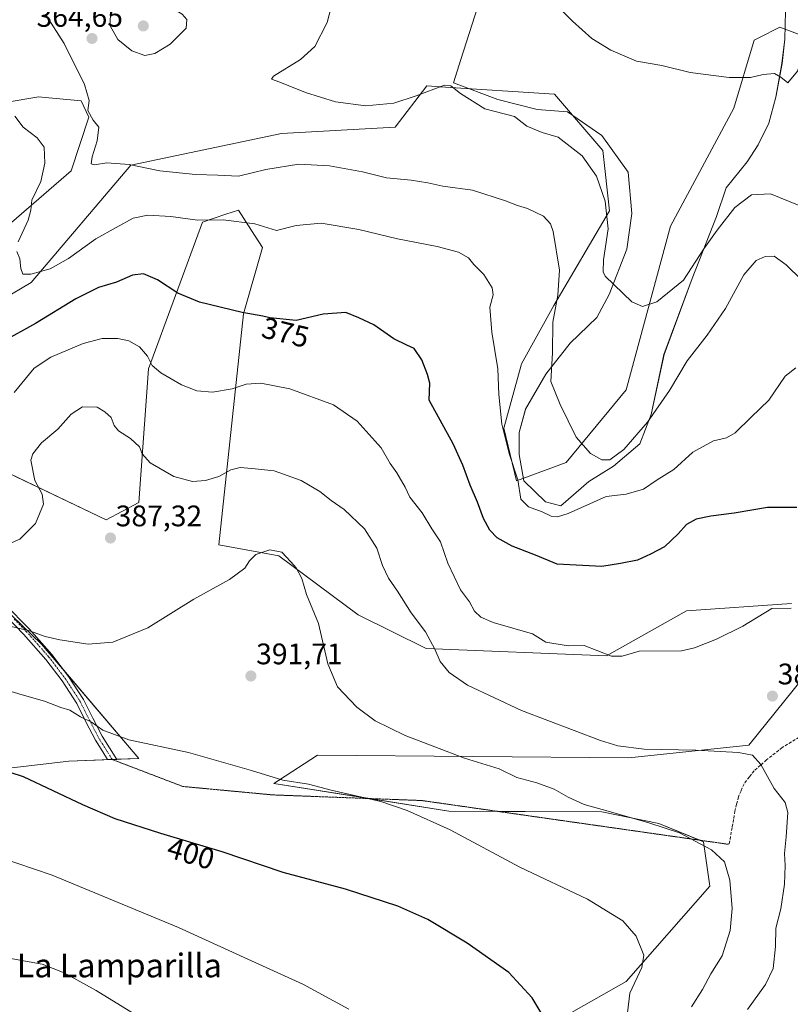
# Model space of a CAD drawing. Units: metres. Extents: x 577105 to 580560, y 4696472 to 4698824.
# Drawn here: x 580103 to 580363, y 4698155 to 4698487 of the extents above; entities that cross this region are included whole.
import ezdxf
from ezdxf.enums import TextEntityAlignment as Align

# ---------------------------------------------------------------- set-up
doc = ezdxf.new("R2010")
doc.units = ezdxf.units.M
doc.header["$MEASUREMENT"] = 0
for name, pattern in [('TRAZO_Y_PUNTO', [1, 0.5, -0.25, 0, -0.25]), ('TRAZOS2', [0.375, 0.25, -0.125]), ('TRAZOSX2', [1.5, 1, -0.5])]:
    doc.linetypes.add(name, pattern=pattern)
for name, color, linetype, lineweight in [('Camino', 19, 'Continuous', 0), ('Camino Cxs', 19, 'Continuous', 0), ('Camino eje', 39, 'TRAZO_Y_PUNTO', 13), ('Carátula', 7, 'Continuous', 5), ('Cultivos herbáceos CxS', 92, 'Continuous', 0), ('Curva de nivel maestra', 36, 'Continuous', 30), ('Curva de nivel normal', 36, 'Continuous', 0), ('Espacio natural protegido', 2, 'Continuous', 13), ('Espacio natural protegido CxS', 2, 'Continuous', 0), ('Punto de cota en terreno', 7, 'Continuous', 0), ('Rótulo de curva de nivel directora', 19, 'Continuous', 0), ('Rótulo de punto de cota en terreno', 19, 'Continuous', 0), ('Senda', 19, 'TRAZOSX2', 0), ('Senda virtual', 19, 'TRAZOS2', 0), ('Suelo desnudo', 252, 'Continuous', 0), ('Suelo desnudo CxS', 43, 'Continuous', 0), ('Texto cartográfico', 19, 'Continuous', 0)]:
    doc.layers.add(name, color=color, linetype=linetype, lineweight=lineweight)
doc.styles.add('Arial', font='txt', dxfattribs={"height": 0.2})

# ---------------------------------------------------------------- blocks, each defined once
blk = doc.blocks.new('*U150')
at = {"layer": 'Suelo desnudo CxS', "color": 43, "linetype": 'Continuous', "lineweight": 0}
for points in [[(580074.31, 4698455.18, 372.81), (580109.73, 4698461.06, 367.63), (580110.83, 4698460.96, 367.44), (580124.06, 4698459.78, 365.34), (580126.59, 4698454.31, 365.11), (580120.68, 4698436.16, 366.98), (580087.1, 4698407.16, 374.35)], [(580097.58, 4698392.84, 371.23), (580107.25, 4698398.57, 370.29), (580140.81, 4698438.05, 364.99), (580191.58, 4698448.77, 361.28), (580229.96, 4698450.91, 360.76), (580240.63, 4698464.78, 359.75), (580242.12, 4698464.68, 359.82), (580245.09, 4698464.49, 360), (580283.66, 4698462, 357.23), (580299.9, 4698443.02, 358.64), (580302.18, 4698422.69, 359.73), (580283.41, 4698390.77, 364.94), (580272.46, 4698371.16, 367.57), (580272.33, 4698370.68, 367.63), (580266.55, 4698349.43, 369.59), (580270.76, 4698331.72, 370.05), (580287.53, 4698337.81, 365.88), (580307.79, 4698362.35, 362.48), (580322.76, 4698417.54, 357.75), (580344.04, 4698457.31, 355.65), (580350.91, 4698480.22, 353.93), (580352.52, 4698481.03, 353.85), (580359.55, 4698484.55, 353.56), (580366.98, 4698481.77, 354.25)], [(580260.85, 4698136.26, 402.94), (580307.76, 4698162.94, 395.32), (580336.03, 4698195.1, 391.2), (580333.84, 4698210.06, 389.69), (580318.82, 4698216.15, 389.74), (580299.52, 4698220.11, 390.05), (580248, 4698220.37, 393.86), (580189.05, 4698229.71, 395.17), (580190.57, 4698230.7, 394.95), (580203.75, 4698239.23, 392.93), (580308.69, 4698238.37, 385.37), (580349.16, 4698242.58, 384.43), (580382.72, 4698284.22, 380.21)], [(580363.5, 4698290.38, 379.66), (580328.09, 4698287.85, 378.76), (580301.11, 4698272.67, 379.72), (580240.41, 4698275.2, 385.31), (580217.41, 4698286.53, 388.49), (580190.67, 4698306.41, 390.1), (580170.43, 4698310.07, 388.28), (580178.79, 4698387.96, 374.95), (580185.19, 4698410.36, 371.02), (580181.47, 4698416.1, 370.39), (580177.05, 4698422.92, 368.31), (580172.87, 4698421.53, 369.2), (580164.93, 4698418.9, 370.07), (580146.7, 4698369.49, 380.47), (580143.45, 4698324.41, 386.99), (580132.49, 4698318.5, 387.22), (580074.32, 4698346.34, 377.72)], [(580094.18, 4698292.48, 388.01), (580110.73, 4698276.66, 390.6), (580143.45, 4698238.09, 396.02), (580119.85, 4698237.24, 398.13), (580098.77, 4698234.71, 399.95)]]:
    blk.add_polyline3d(points, dxfattribs=at)
blk = doc.blocks.new('*U154')
at = {"layer": 'Cultivos herbáceos CxS', "color": 92, "linetype": 'Continuous', "lineweight": 0}
for points in [[(580366.98, 4698481.77, 354.25), (580359.55, 4698484.55, 353.56), (580352.52, 4698481.03, 353.85), (580350.91, 4698480.22, 353.93), (580344.04, 4698457.31, 355.65), (580322.76, 4698417.54, 357.75), (580307.79, 4698362.35, 362.48), (580287.53, 4698337.81, 365.88), (580270.76, 4698331.72, 370.05), (580266.55, 4698349.43, 369.59), (580272.33, 4698370.68, 367.63), (580272.46, 4698371.16, 367.57), (580283.41, 4698390.77, 364.94), (580302.18, 4698422.69, 359.73), (580299.9, 4698443.02, 358.64), (580283.66, 4698462, 357.23), (580245.09, 4698464.49, 360), (580242.12, 4698464.68, 359.82), (580240.63, 4698464.78, 359.75), (580229.96, 4698450.91, 360.76), (580191.58, 4698448.77, 361.28), (580140.81, 4698438.05, 364.99), (580107.25, 4698398.57, 370.29), (580097.58, 4698392.84, 371.23)], [(580087.1, 4698407.16, 374.35), (580120.68, 4698436.16, 366.98), (580126.59, 4698454.31, 365.11), (580124.06, 4698459.78, 365.34), (580110.83, 4698460.96, 367.44), (580109.73, 4698461.06, 367.63), (580074.31, 4698455.18, 372.81)], [(580098.77, 4698234.71, 399.95), (580119.85, 4698237.24, 398.13), (580143.45, 4698238.09, 396.02), (580110.73, 4698276.66, 390.6), (580094.18, 4698292.48, 388.01)], [(580074.32, 4698346.34, 377.72), (580132.49, 4698318.5, 387.22), (580143.45, 4698324.41, 386.99), (580146.7, 4698369.49, 380.47), (580164.93, 4698418.9, 370.07), (580172.87, 4698421.53, 369.2), (580177.05, 4698422.92, 368.31), (580181.47, 4698416.1, 370.39), (580185.19, 4698410.36, 371.02), (580178.79, 4698387.96, 374.95), (580170.43, 4698310.07, 388.28), (580190.67, 4698306.41, 390.1), (580217.41, 4698286.53, 388.49), (580240.41, 4698275.2, 385.31), (580301.11, 4698272.67, 379.72), (580328.09, 4698287.85, 378.76), (580363.5, 4698290.38, 379.66)], [(580382.72, 4698284.22, 380.21), (580349.16, 4698242.58, 384.43), (580308.69, 4698238.37, 385.37), (580203.75, 4698239.23, 392.93), (580190.57, 4698230.7, 394.95), (580189.05, 4698229.71, 395.17), (580248, 4698220.37, 393.86), (580299.52, 4698220.11, 390.05), (580318.82, 4698216.15, 389.74), (580333.84, 4698210.06, 389.69), (580336.03, 4698195.1, 391.2), (580307.76, 4698162.94, 395.32), (580260.85, 4698136.26, 402.94)]]:
    blk.add_polyline3d(points, dxfattribs=at)
blk = doc.blocks.new('*U157')
at = {"layer": 'Espacio natural protegido CxS', "color": 2, "linetype": 'Continuous', "lineweight": 0}
blk.add_polyline3d([(580276, 4698548.38, 351.37), (580252.07, 4698473.71, 358.8), (580249.56, 4698465.88, 359.67), (580264.49, 4698460.23, 358.88), (580277.73, 4698456.83, 358.4), (580288.02, 4698456.07, 357.74), (580299.54, 4698448.06, 357.57), (580308.45, 4698435.73, 357.31), (580309.65, 4698421.77, 358.01), (580308.02, 4698409.81, 358.52), (580301.99, 4698394.49, 360.35), (580297.9, 4698386.7, 361.46), (580288.87, 4698378.07, 363.32), (580280.75, 4698367.68, 365.25), (580273.79, 4698355.78, 367.21), (580271.73, 4698348.01, 367.56), (580271.7, 4698340.52, 368.27), (580273.33, 4698331.65, 368.97), (580280.53, 4698324.62, 368.22), (580285.75, 4698323.29, 368.63), (580295.17, 4698331.41, 366.69), (580303.48, 4698336.6, 365.95), (580312.4, 4698344.2, 365.65), (580316.21, 4698354.03, 364.42), (580320.53, 4698374.28, 361.89), (580329.98, 4698399.93, 360.46), (580338.22, 4698420.73, 358.85), (580341.54, 4698430.46, 357.92), (580348.54, 4698439.18, 357.52), (580352.27, 4698444.9, 357.13), (580355.82, 4698452.28, 356.51), (580358.18, 4698460.97, 355.47), (580360.31, 4698472.31, 354.59), (580361.25, 4698480.58, 353.92), (580361.55, 4698494.85, 352.95)], dxfattribs=at)
blk = doc.blocks.new('*U158')
at = {"layer": 'Espacio natural protegido CxS', "color": 2, "linetype": 'Continuous', "lineweight": 0}
blk.add_polyline3d([(580276.0031, 4698548.3771, 351.3692), (580252.0681, 4698473.7082, 358.8029), (580249.5591, 4698465.8802, 359.6652), (580264.4851, 4698460.2251, 358.8803), (580277.7311, 4698456.8341, 358.4002), (580288.0241, 4698456.0741, 357.7415), (580299.5371, 4698448.0601, 357.5674), (580308.4531, 4698435.7251, 357.3137), (580309.6451, 4698421.7701, 358.0123), (580308.0181, 4698409.8101, 358.5151), (580301.9911, 4698394.4941, 360.3467), (580297.9001, 4698386.6961, 361.4583), (580288.8671, 4698378.0731, 363.3166), (580280.7461, 4698367.6831, 365.2488), (580273.7871, 4698355.7841, 367.2069), (580271.7271, 4698348.0101, 367.5611), (580271.6951, 4698340.5171, 368.2676), (580273.3301, 4698331.6471, 368.9722), (580280.5291, 4698324.6241, 368.2201), (580285.7511, 4698323.2931, 368.6283), (580295.1701, 4698331.4131, 366.6899), (580303.4831, 4698336.5981, 365.952), (580312.4011, 4698344.2032, 365.6538), (580316.213, 4698354.0301, 364.4167), (580320.5281, 4698374.2781, 361.8939), (580329.9801, 4698399.9261, 360.4628), (580338.2231, 4698420.7311, 358.8518), (580341.5411, 4698430.4561, 357.9197), (580348.5411, 4698439.1801, 357.5196), (580352.273, 4698444.9011, 357.1256), (580355.8181, 4698452.2841, 356.514), (580358.1811, 4698460.9691, 355.4682), (580360.3071, 4698472.3121, 354.5935), (580361.2531, 4698480.5841, 353.9172), (580361.5501, 4698494.8462, 352.9522)], dxfattribs=at)
blk = doc.blocks.new('*U160')
at = {"layer": 'Curva de nivel normal', "color": 36, "linetype": 'Continuous', "lineweight": 0}
blk.add_polyline3d([(580372.1, 4698394.37, 365), (580361.75, 4698404.47, 365), (580357.64, 4698407.39, 365), (580354.64, 4698407.29, 365), (580351.65, 4698405.99, 365), (580347.4, 4698401.09, 365), (580341.3, 4698389.82, 365), (580335.05, 4698380.82, 365), (580328.32, 4698372.15, 365), (580322.37, 4698362.15, 365), (580314.92, 4698351.45, 365), (580306.96, 4698342.26, 365), (580302.22, 4698338.75, 365), (580299.56, 4698338.78, 365), (580295.76, 4698340.88, 365), (580290.9, 4698346.44, 365), (580285.56, 4698357.41, 365), (580282.39, 4698365.17, 365), (580282.95, 4698374.82, 365), (580283, 4698385.13, 365), (580284.77, 4698394.23, 365), (580285.29, 4698402.71, 365), (580283.22, 4698415.72, 365), (580282.31, 4698418.33, 365), (580279.88, 4698420.92, 365), (580274.56, 4698423.52, 365), (580271.12, 4698424.46, 365), (580267.12, 4698426.09, 365), (580255.94, 4698429.67, 365), (580245.95, 4698431.01, 365), (580240.88, 4698432.17, 365), (580235.25, 4698433.02, 365), (580227.01, 4698433.8, 365), (580218.9, 4698435.8, 365), (580207.78, 4698437.86, 365), (580197.45, 4698438.38, 365), (580186.36, 4698436.58, 365), (580177.09, 4698434.33, 365), (580170.18, 4698434.74, 365), (580162.62, 4698434.93, 365), (580150.57, 4698436.12, 365), (580140.25, 4698438.32, 365), (580132.75, 4698438.84, 365), (580128.52, 4698438.17, 365), (580127.41, 4698438.49, 365), (580127.71, 4698440.94, 365), (580129.4, 4698446.3, 365), (580130, 4698450.9, 365), (580128.06, 4698453.3, 365), (580126.3, 4698456.54, 365), (580126.75, 4698459.88, 365), (580125.16, 4698465.31, 365), (580118.3, 4698479.09, 365), (580112.13, 4698488.7, 365)], dxfattribs=at)
blk = doc.blocks.new('5PATER')
at = {"layer": 'Carátula', "linetype": 'Continuous', "lineweight": 5}
h = blk.add_hatch(color=250, dxfattribs=at)
edge = h.paths.add_edge_path()
edge.add_ellipse((0, 0.01), major_axis=(-1.33, -1.34), ratio=0.999422, start_angle=0, end_angle=360)

msp = doc.modelspace()

# ---------------------------------------------------------------- linework, layer by layer
at = {"layer": 'Camino', "color": 19, "linetype": 'Continuous', "lineweight": 0}
msp.add_polyline3d([(580098.36, 4698290.17, 388.28), (580106.52, 4698281.84, 389.61), (580114.18, 4698273.12, 391.19), (580119.79, 4698265.77, 392.35), (580124.86, 4698257.98, 393.68), (580128, 4698251.66, 394.51), (580131.13, 4698245.62, 395.24), (580133.57, 4698241.75, 395.87), (580136.07, 4698237.78, 396.72), (580132.98, 4698237.73, 396.9), (580131.34, 4698240.34, 396.44), (580128.84, 4698244.31, 395.83), (580125.65, 4698250.47, 394.98), (580122.57, 4698256.66, 394.2), (580117.63, 4698264.25, 392.98), (580112.14, 4698271.45, 391.74), (580104.59, 4698280.05, 390.26), (580096.52, 4698288.28, 388.91)], dxfattribs=at)
at = {"layer": 'Camino Cxs', "color": 19, "linetype": 'Continuous', "lineweight": 0}
msp.add_polyline3d([(580098.36, 4698290.17, 388.28), (580106.52, 4698281.84, 389.61), (580114.18, 4698273.12, 391.19), (580119.79, 4698265.77, 392.35), (580124.86, 4698257.98, 393.68), (580128, 4698251.66, 394.51), (580131.13, 4698245.62, 395.24), (580133.57, 4698241.75, 395.87), (580136.07, 4698237.78, 396.72), (580132.98, 4698237.73, 396.9), (580131.34, 4698240.34, 396.44), (580128.84, 4698244.31, 395.83), (580125.65, 4698250.47, 394.98), (580122.57, 4698256.66, 394.2), (580117.63, 4698264.25, 392.98), (580112.14, 4698271.45, 391.74), (580104.59, 4698280.05, 390.26), (580096.52, 4698288.28, 388.91)], dxfattribs=at)
at = {"layer": 'Camino eje', "color": 39, "linetype": 'TRAZO_Y_PUNTO', "lineweight": 13}
msp.add_polyline3d([(580101.48, 4698285.11, 389.18), (580105.56, 4698280.95, 389.94), (580113.16, 4698272.29, 391.48), (580115.91, 4698268.69, 392.09), (580118.71, 4698265.01, 392.66), (580123.72, 4698257.32, 393.95), (580125.29, 4698254.16, 394.43), (580126.83, 4698251.07, 394.76), (580129.99, 4698244.97, 395.53), (580132.46, 4698241.05, 396.16), (580134.52, 4698237.76, 396.81)], dxfattribs=at)
at = {"layer": 'Cultivos herbáceos CxS', "color": 92, "linetype": 'Continuous', "lineweight": 0}
for points in [[(580097.58, 4698392.84, 371.23), (580107.25, 4698398.57, 370.29), (580140.81, 4698438.05, 364.99), (580191.58, 4698448.77, 361.28), (580229.96, 4698450.91, 360.76), (580240.63, 4698464.78, 359.75), (580242.12, 4698464.68, 359.82), (580245.09, 4698464.49, 360), (580283.66, 4698462, 357.23), (580299.9, 4698443.02, 358.64), (580302.18, 4698422.69, 359.73), (580283.41, 4698390.77, 364.94), (580272.46, 4698371.16, 367.57), (580272.33, 4698370.68, 367.63), (580266.55, 4698349.43, 369.59), (580270.76, 4698331.72, 370.05), (580287.53, 4698337.81, 365.88), (580307.79, 4698362.35, 362.48), (580322.76, 4698417.54, 357.75), (580344.04, 4698457.31, 355.65), (580350.91, 4698480.22, 353.93), (580352.52, 4698481.03, 353.85), (580359.55, 4698484.55, 353.56), (580366.98, 4698481.77, 354.25)], [(580074.31, 4698455.18, 372.81), (580109.73, 4698461.06, 367.63), (580110.83, 4698460.96, 367.44), (580124.06, 4698459.78, 365.34), (580126.59, 4698454.31, 365.11), (580120.68, 4698436.16, 366.98), (580087.1, 4698407.16, 374.35)], [(580363.5, 4698290.38, 379.66), (580328.09, 4698287.85, 378.76), (580301.11, 4698272.67, 379.72), (580240.41, 4698275.2, 385.31), (580217.41, 4698286.53, 388.49), (580190.67, 4698306.41, 390.1), (580170.43, 4698310.07, 388.28), (580178.79, 4698387.96, 374.95), (580185.19, 4698410.36, 371.02), (580181.47, 4698416.1, 370.39), (580177.05, 4698422.92, 368.31), (580172.87, 4698421.53, 369.21), (580164.93, 4698418.9, 370.07), (580146.7, 4698369.49, 380.47), (580143.45, 4698324.41, 386.99), (580132.49, 4698318.5, 387.22), (580075.64, 4698345.71, 377.81)], [(580094.18, 4698292.48, 388.01), (580110.73, 4698276.66, 390.6), (580118.18, 4698267.89, 392.04), (580143.45, 4698238.09, 396.02), (580136.04, 4698237.82, 396.72), (580134.52, 4698237.77, 396.81), (580133.96, 4698237.75, 396.84), (580119.85, 4698237.24, 398.13), (580098.77, 4698234.71, 399.95)], [(580260.85, 4698136.26, 402.94), (580307.76, 4698162.94, 395.32), (580336.03, 4698195.1, 391.2), (580333.84, 4698210.06, 389.69), (580332.63, 4698210.56, 389.71), (580318.82, 4698216.15, 389.74), (580299.52, 4698220.12, 390.05), (580264.38, 4698220.29, 392.59), (580248, 4698220.37, 393.86), (580221.39, 4698224.59, 394.75), (580189.05, 4698229.72, 395.17), (580190.57, 4698230.7, 394.95), (580203.75, 4698239.23, 392.93), (580308.69, 4698238.37, 385.37), (580349.16, 4698242.58, 384.43), (580382.72, 4698284.22, 380.21)]]:
    msp.add_polyline3d(points, dxfattribs=at)
at = {"layer": 'Curva de nivel maestra', "color": 36, "linetype": 'Continuous', "lineweight": 30}
for points in [[(580365.36, 4698322.75, 375), (580355.46, 4698322.68, 375), (580344.19, 4698320.74, 375), (580336.35, 4698319.82, 375), (580331.42, 4698318.75, 375), (580328.1, 4698316.98, 375), (580325.33, 4698313.83, 375), (580320.65, 4698309.45, 375), (580316, 4698306.99, 375), (580311.56, 4698304.89, 375), (580305.82, 4698303.79, 375), (580299.62, 4698302.84, 375), (580284.55, 4698303.63, 375), (580277.16, 4698306.64, 375), (580269.34, 4698309.66, 375), (580264.26, 4698312.5, 375), (580261.83, 4698315.02, 375), (580259.69, 4698318.94, 375), (580257.62, 4698324.55, 375), (580255.16, 4698330.24, 375), (580252.74, 4698336.91, 375), (580249.5, 4698344.12, 375), (580241.32, 4698358.82, 375), (580241.63, 4698364.55, 375), (580240.77, 4698367.51, 375), (580238.9, 4698372.52, 375), (580236.28, 4698376.33, 375), (580233.84, 4698377.38, 375), (580229.49, 4698379.58, 375), (580222.73, 4698384.28, 375), (580217.7, 4698386.62, 375), (580213.23, 4698388.41, 375), (580205.58, 4698387.87, 375), (580196.57, 4698385.77, 375), (580187.65, 4698386.61, 375), (580185.31, 4698387.18, 375), (580178.38, 4698388.37, 375), (580163.97, 4698391.88, 375), (580156.69, 4698394.94, 375), (580149.84, 4698399.41, 375), (580145.07, 4698401.42, 375), (580141.4, 4698401, 375), (580135.91, 4698398.7, 375), (580129.91, 4698396.82, 375), (580122.24, 4698393.07, 375), (580108.68, 4698384.76, 375), (580097.3, 4698378.45, 375)], [(580282.46, 4698146.81, 400), (580276.1, 4698157.46, 400), (580268.2, 4698165.99, 400), (580254.21, 4698175.9, 400), (580240.96, 4698183.82, 400), (580230.76, 4698188.36, 400), (580213.12, 4698194.11, 400), (580192.17, 4698199.67, 400), (580171.58, 4698206.64, 400), (580150.94, 4698212.79, 400), (580135.56, 4698217.8, 400), (580124.6, 4698222.44, 400), (580104.61, 4698231.9, 400), (580091.34, 4698236.18, 400)]]:
    msp.add_polyline3d(points, dxfattribs=at)
at = {"layer": 'Curva de nivel normal', "color": 36, "linetype": 'Continuous', "lineweight": 0}
for points in [[(580278.11, 4698498.36, 355), (580289.68, 4698486.6, 355), (580296.19, 4698480.78, 355), (580302.57, 4698476.82, 355), (580311.31, 4698473.1, 355), (580319.82, 4698471.62, 355), (580329.3, 4698469.34, 355), (580342.54, 4698467.62, 355), (580349.64, 4698467.65, 355), (580353.94, 4698468.64, 355), (580357.76, 4698468.94, 355), (580359.94, 4698467.78, 355), (580362.22, 4698465.8, 355), (580365.56, 4698469.76, 355), (580367.88, 4698476.36, 355), (580369.78, 4698480.79, 355), (580372.81, 4698483.93, 355), (580381.86, 4698490.65, 355)], [(580145.48, 4698475.05, 365), (580148.93, 4698475.74, 365), (580154.11, 4698478.87, 365), (580159.4, 4698484.22, 365), (580159.68, 4698487.14, 365), (580158.09, 4698488.99, 365), (580151.2, 4698493.16, 365), (580143.24, 4698495.87, 365), (580138.24, 4698495.84, 365), (580135.87, 4698494.29, 365), (580133.98, 4698490.3, 365), (580133.86, 4698485.03, 365), (580136.39, 4698480.42, 365), (580141.16, 4698476.66, 365), (580145.48, 4698475.05, 365)], [(580366.14, 4698424.47, 360), (580356.48, 4698428.43, 360), (580350.07, 4698428.04, 360), (580344.36, 4698423.84, 360), (580338.44, 4698416.17, 360), (580333.94, 4698409.88, 360), (580327.15, 4698399.36, 360), (580318.1, 4698391.98, 360), (580313.24, 4698390.44, 360), (580309.7, 4698392.04, 360), (580300.7, 4698400.68, 360), (580300.01, 4698402.12, 360), (580300.09, 4698406.22, 360), (580301.69, 4698416.66, 360), (580300.7, 4698425.97, 360), (580297.72, 4698434.35, 360), (580292.95, 4698441.22, 360), (580284.89, 4698447.48, 360), (580279.51, 4698449.1, 360), (580274.28, 4698451.2, 360), (580270.13, 4698454.47, 360), (580260.12, 4698457.03, 360), (580251.94, 4698462.18, 360), (580248.66, 4698464.78, 360), (580246.48, 4698465.06, 360), (580236.96, 4698461.48, 360), (580229.45, 4698458.94, 360), (580219.96, 4698458.04, 360), (580209.83, 4698459.4, 360), (580199.68, 4698462.57, 360), (580191.07, 4698466.06, 360), (580188.24, 4698467.12, 360), (580188.9, 4698468.06, 360), (580197.95, 4698473.74, 360), (580202.8, 4698478.13, 360), (580207.03, 4698486.14, 360), (580208.89, 4698493.48, 360)], [(580102.78, 4698412.19, 370), (580106.16, 4698419.49, 370), (580107.12, 4698422.94, 370), (580107.45, 4698426.29, 370), (580110.41, 4698432.6, 370), (580111.82, 4698438.8, 370), (580111.58, 4698444.17, 370), (580109.21, 4698447.34, 370), (580104.49, 4698450.87, 370), (580101.71, 4698454.64, 370)], [(580365, 4698369.78, 370), (580361.42, 4698366.91, 370), (580355.89, 4698358.85, 370), (580349.89, 4698353.18, 370), (580344.56, 4698347.9, 370), (580341.56, 4698346.18, 370), (580337.22, 4698345.22, 370), (580330.22, 4698341.31, 370), (580323.89, 4698335.56, 370), (580318.22, 4698332.07, 370), (580313.58, 4698328.91, 370), (580307.74, 4698327.19, 370), (580301.02, 4698326.36, 370), (580288.27, 4698320.72, 370), (580284.61, 4698319.55, 370), (580282.47, 4698319.81, 370), (580279.44, 4698321.22, 370), (580274.9, 4698322.88, 370), (580272.23, 4698325.55, 370), (580271.23, 4698332.05, 370), (580268.31, 4698340.93, 370), (580265.91, 4698350.8, 370), (580264.87, 4698360.79, 370), (580264.5, 4698369.42, 370), (580262.44, 4698381.78, 370), (580261.79, 4698390.18, 370), (580262.89, 4698394.36, 370), (580262.59, 4698396.76, 370), (580259.77, 4698401.22, 370), (580256.41, 4698404.62, 370), (580254.57, 4698406.8, 370), (580251.28, 4698408.7, 370), (580244.1, 4698410.68, 370), (580230.68, 4698413.22, 370), (580217.66, 4698416.42, 370), (580204.91, 4698418.5, 370), (580196.49, 4698417.74, 370), (580189.9, 4698416.08, 370), (580182.57, 4698418.34, 370), (580171.9, 4698419.7, 370), (580163.24, 4698419.58, 370), (580154.24, 4698420.77, 370), (580146.58, 4698421.28, 370), (580141.55, 4698420.17, 370), (580135.82, 4698417.04, 370), (580129, 4698413.25, 370), (580119.75, 4698406.57, 370), (580113.56, 4698403.14, 370), (580107.09, 4698401.33, 370), (580104.42, 4698401.38, 370), (580103.72, 4698403.2, 370), (580103.4, 4698406.52, 370), (580102.34, 4698408.95, 370)], [(580363.44, 4698288.76, 380), (580356.91, 4698288.61, 380), (580347.13, 4698282.7, 380), (580338.18, 4698278.33, 380), (580330.81, 4698275.36, 380), (580326.47, 4698274.43, 380), (580312.15, 4698274.3, 380), (580306.47, 4698272.57, 380), (580302.8, 4698272.62, 380), (580293.58, 4698276.19, 380), (580288.17, 4698276.11, 380), (580280.66, 4698277.26, 380), (580276.17, 4698280.07, 380), (580262.99, 4698283.92, 380), (580258.74, 4698285.68, 380), (580256.7, 4698287.73, 380), (580254.93, 4698290.9, 380), (580251.92, 4698294.95, 380), (580247.68, 4698303.94, 380), (580245.23, 4698311.16, 380), (580242.22, 4698315.56, 380), (580238.98, 4698320.86, 380), (580234.8, 4698326.13, 380), (580233.28, 4698329.54, 380), (580230.45, 4698334.37, 380), (580228.25, 4698337.51, 380), (580225.2, 4698342.78, 380), (580217.11, 4698351.76, 380), (580209.16, 4698357.32, 380), (580194.38, 4698362.7, 380), (580184.67, 4698364.59, 380), (580179.65, 4698364.24, 380), (580174.98, 4698362.65, 380), (580168.34, 4698361.61, 380), (580162.99, 4698361.99, 380), (580157.83, 4698364.07, 380), (580150.91, 4698368.08, 380), (580148.01, 4698370.61, 380), (580146.43, 4698373.65, 380), (580143.71, 4698376.86, 380), (580140.07, 4698378.86, 380), (580136.38, 4698379.66, 380), (580131.16, 4698379.66, 380), (580124.73, 4698377.97, 380), (580113.83, 4698373.39, 380), (580108.19, 4698369.71, 380), (580101.42, 4698361.46, 380)], [(580348.67, 4698153.48, 385), (580354.78, 4698161.96, 385), (580357.33, 4698167.33, 385), (580358.08, 4698174.69, 385), (580358.26, 4698180.86, 385), (580359.88, 4698187.4, 385), (580361.17, 4698195.76, 385), (580361.4, 4698202.01, 385), (580361.1, 4698206.05, 385), (580361.72, 4698211.68, 385), (580362.24, 4698219.86, 385), (580361.33, 4698223.27, 385), (580357.72, 4698227.96, 385), (580353.13, 4698236.06, 385), (580350.4, 4698239.21, 385), (580345.66, 4698240.12, 385), (580331.22, 4698240.94, 385), (580313.79, 4698241.26, 385), (580304.99, 4698242.4, 385), (580299.15, 4698244.13, 385), (580272.48, 4698254.26, 385), (580254.24, 4698262.86, 385), (580248.07, 4698267.03, 385), (580245.1, 4698270.79, 385), (580243.29, 4698274.99, 385), (580240.1, 4698280.79, 385), (580235.32, 4698287.24, 385), (580230.68, 4698294.45, 385), (580227.62, 4698298.9, 385), (580225.6, 4698303.19, 385), (580223.7, 4698309.03, 385), (580219.62, 4698315.56, 385), (580212.71, 4698321.98, 385), (580208.29, 4698325.03, 385), (580204.52, 4698328.07, 385), (580198.26, 4698331.85, 385), (580189.17, 4698335.09, 385), (580181.6, 4698335.86, 385), (580177.6, 4698336.19, 385), (580174.54, 4698335.35, 385), (580170.49, 4698333.11, 385), (580166.02, 4698331.78, 385), (580161.58, 4698331.46, 385), (580155.24, 4698333.14, 385), (580147.33, 4698337.74, 385), (580144.62, 4698340.78, 385), (580143.7, 4698343.19, 385), (580140.66, 4698345.91, 385), (580136.62, 4698348.53, 385), (580135.13, 4698350.37, 385), (580134.14, 4698353.05, 385), (580132.06, 4698354.91, 385), (580129.46, 4698356.54, 385), (580124.48, 4698356.68, 385), (580120.73, 4698354.2, 385), (580116.16, 4698349.15, 385), (580110.67, 4698344.51, 385), (580107.78, 4698340.81, 385), (580107.08, 4698338.66, 385), (580108.48, 4698331.84, 385), (580110.96, 4698327.24, 385), (580111.36, 4698323.83, 385), (580108.64, 4698317.3, 385), (580103.42, 4698311.98, 385), (580097.47, 4698309.42, 385)], [(580329.82, 4698154.42, 390), (580333.48, 4698160.26, 390), (580336.32, 4698165.52, 390), (580340.16, 4698171.62, 390), (580342.78, 4698180.14, 390), (580343.48, 4698187.56, 390), (580342.76, 4698197.04, 390), (580340.98, 4698203.26, 390), (580336.51, 4698207.34, 390), (580325.76, 4698213.02, 390), (580315.47, 4698216.42, 390), (580301.71, 4698220.37, 390), (580293.63, 4698222.62, 390), (580288.17, 4698225.12, 390), (580283.56, 4698227.8, 390), (580277.65, 4698229.92, 390), (580270.94, 4698231.75, 390), (580264.99, 4698234.6, 390), (580253.28, 4698238.2, 390), (580233.23, 4698245.84, 390), (580223.14, 4698250.83, 390), (580216.93, 4698255.45, 390), (580210.51, 4698262.21, 390), (580207.19, 4698270.03, 390), (580204.03, 4698283.61, 390), (580200.02, 4698293.38, 390), (580198.44, 4698298.72, 390), (580196.54, 4698302.34, 390), (580194.68, 4698304.42, 390), (580191.74, 4698307.6, 390), (580187.63, 4698308.46, 390), (580182.93, 4698306.85, 390), (580180.76, 4698304.76, 390), (580179.28, 4698302.21, 390), (580174.08, 4698298.42, 390), (580162.02, 4698291.83, 390), (580146.48, 4698282.15, 390), (580134.7, 4698277.34, 390), (580126.41, 4698276.66, 390), (580116.81, 4698278.06, 390), (580111.94, 4698279.24, 390), (580106.61, 4698281.12, 390), (580097.62, 4698283.25, 390)], [(580307.71, 4698147.66, 395), (580309.03, 4698158.98, 395), (580313.08, 4698167.62, 395), (580313.72, 4698171.86, 395), (580311.16, 4698178.17, 395), (580306.66, 4698183.39, 395), (580294.76, 4698190.71, 395), (580271.9, 4698201.52, 395), (580248.46, 4698214.07, 395), (580233.96, 4698220.56, 395), (580225.03, 4698223.64, 395), (580208.33, 4698227.38, 395), (580200.67, 4698229.4, 395), (580192.05, 4698230.76, 395), (580181.51, 4698234.11, 395), (580160.25, 4698240.17, 395), (580140.08, 4698244.34, 395), (580131.39, 4698247.64, 395), (580127.58, 4698250.34, 395), (580123.87, 4698252.15, 395), (580120.24, 4698254.35, 395), (580117.24, 4698255.33, 395), (580111.64, 4698257.38, 395), (580104.18, 4698259.51, 395), (580095.18, 4698262.26, 395)], [(580214.29, 4698153.57, 405), (580198.79, 4698162.06, 405), (580180.28, 4698170.48, 405), (580156.86, 4698181.1, 405), (580114.26, 4698198.83, 405), (580096.35, 4698204.87, 405)], [(580147.53, 4698148.54, 410), (580129.06, 4698159.9, 410), (580118.35, 4698165.91, 410), (580110.91, 4698168.8, 410), (580099.72, 4698170.76, 410)]]:
    msp.add_polyline3d(points, dxfattribs=at)
at = {"layer": 'Espacio natural protegido', "color": 2, "linetype": 'Continuous', "lineweight": 13}
msp.add_polyline3d([(580276, 4698548.38, 351.37), (580252.07, 4698473.71, 358.8), (580249.56, 4698465.88, 359.67), (580264.49, 4698460.23, 358.88), (580277.73, 4698456.83, 358.4), (580288.02, 4698456.07, 357.74), (580299.54, 4698448.06, 357.57), (580308.45, 4698435.73, 357.31), (580309.65, 4698421.77, 358.01), (580308.02, 4698409.81, 358.52), (580301.99, 4698394.49, 360.35), (580297.9, 4698386.7, 361.46), (580288.87, 4698378.07, 363.32), (580280.75, 4698367.68, 365.25), (580273.79, 4698355.78, 367.21), (580271.73, 4698348.01, 367.56), (580271.7, 4698340.52, 368.27), (580273.33, 4698331.65, 368.97), (580280.53, 4698324.62, 368.22), (580285.75, 4698323.29, 368.63), (580295.17, 4698331.41, 366.69), (580303.48, 4698336.6, 365.95), (580312.4, 4698344.2, 365.65), (580316.21, 4698354.03, 364.42), (580320.53, 4698374.28, 361.89), (580329.98, 4698399.93, 360.46), (580338.22, 4698420.73, 358.85), (580341.54, 4698430.46, 357.92), (580348.54, 4698439.18, 357.52), (580352.27, 4698444.9, 357.13), (580355.82, 4698452.28, 356.51), (580358.18, 4698460.97, 355.47), (580360.31, 4698472.31, 354.59), (580361.25, 4698480.58, 353.92), (580361.55, 4698494.85, 352.95)], dxfattribs=at)
at = {"layer": 'Senda', "color": 19, "linetype": 'TRAZOSX2', "lineweight": 0}
msp.add_polyline3d([(580366.04, 4698245.26, 382.35), (580360.38, 4698241.78, 383.4), (580355.11, 4698237.66, 384.46), (580353.06, 4698235.85, 384.9), (580350.9, 4698233.95, 385.35), (580349.3, 4698231.88, 385.7), (580347.52, 4698229.59, 386.07), (580346.51, 4698227.24, 386.42), (580345.6, 4698225.14, 386.75), (580345.02, 4698222.69, 387.09), (580344.46, 4698220.38, 387.42), (580343.97, 4698217.56, 387.81), (580343.48, 4698214.79, 388.17), (580342.49, 4698209.15, 389.14)], dxfattribs=at)
at = {"layer": 'Senda virtual', "color": 19, "linetype": 'TRAZOS2', "lineweight": 0}
msp.add_polyline3d([(580134.52, 4698237.76, 396.81), (580158.31, 4698228.67, 396.85), (580188.64, 4698225.83, 395.97), (580238.87, 4698223.93, 393.6), (580342.49, 4698209.15, 389.14)], dxfattribs=at)
at = {"layer": 'Suelo desnudo', "color": 252, "linetype": 'Continuous', "lineweight": 0}
for points in [[(580097.58, 4698392.84, 371.23), (580107.25, 4698398.57, 370.29), (580140.81, 4698438.05, 364.99), (580191.58, 4698448.77, 361.28), (580229.96, 4698450.91, 360.76), (580240.63, 4698464.78, 359.75), (580242.12, 4698464.68, 359.82), (580245.09, 4698464.49, 360), (580283.66, 4698462, 357.23), (580299.9, 4698443.02, 358.64), (580302.18, 4698422.69, 359.73), (580283.41, 4698390.77, 364.94), (580272.46, 4698371.16, 367.57), (580272.33, 4698370.68, 367.63), (580266.55, 4698349.43, 369.59), (580270.76, 4698331.72, 370.05), (580287.53, 4698337.81, 365.88), (580307.79, 4698362.35, 362.48), (580322.76, 4698417.54, 357.75), (580344.04, 4698457.31, 355.65), (580350.91, 4698480.22, 353.93), (580352.52, 4698481.03, 353.85), (580359.55, 4698484.55, 353.56), (580366.98, 4698481.77, 354.25)], [(580074.31, 4698455.18, 372.81), (580109.73, 4698461.06, 367.63), (580110.83, 4698460.96, 367.44), (580124.06, 4698459.78, 365.34), (580126.59, 4698454.31, 365.11), (580120.68, 4698436.16, 366.98), (580087.1, 4698407.16, 374.35)], [(580363.5, 4698290.38, 379.66), (580328.09, 4698287.85, 378.76), (580301.11, 4698272.67, 379.72), (580240.41, 4698275.2, 385.31), (580217.41, 4698286.53, 388.49), (580190.67, 4698306.41, 390.1), (580170.43, 4698310.07, 388.28), (580178.79, 4698387.96, 374.95), (580185.19, 4698410.36, 371.02), (580181.47, 4698416.1, 370.39), (580177.05, 4698422.92, 368.31), (580172.87, 4698421.53, 369.21), (580164.93, 4698418.9, 370.07), (580146.7, 4698369.49, 380.47), (580143.45, 4698324.41, 386.99), (580132.49, 4698318.5, 387.22), (580075.64, 4698345.71, 377.81)], [(580094.18, 4698292.48, 388.01), (580110.73, 4698276.66, 390.6), (580118.18, 4698267.89, 392.04), (580143.45, 4698238.09, 396.02), (580136.04, 4698237.82, 396.72), (580134.52, 4698237.77, 396.81), (580133.96, 4698237.75, 396.84), (580119.85, 4698237.24, 398.13), (580098.77, 4698234.71, 399.95)], [(580260.85, 4698136.26, 402.94), (580307.76, 4698162.94, 395.32), (580336.03, 4698195.1, 391.2), (580333.84, 4698210.06, 389.69), (580332.63, 4698210.56, 389.71), (580318.82, 4698216.15, 389.74), (580299.52, 4698220.12, 390.05), (580264.38, 4698220.29, 392.59), (580248, 4698220.37, 393.86), (580221.39, 4698224.59, 394.75), (580189.05, 4698229.72, 395.17), (580190.57, 4698230.7, 394.95), (580203.75, 4698239.23, 392.93), (580308.69, 4698238.37, 385.37), (580349.16, 4698242.58, 384.43), (580382.72, 4698284.22, 380.21)]]:
    msp.add_polyline3d(points, dxfattribs=at)

# ---------------------------------------------------------------- block references
at = {"layer": 'Cultivos herbáceos CxS', "color": 92, "linetype": 'Continuous', "lineweight": 0}
msp.add_blockref('*U154', (0, 0), dxfattribs=at)
at = {"layer": 'Curva de nivel normal', "color": 36, "linetype": 'Continuous', "lineweight": 0}
msp.add_blockref('*U160', (0, 0), dxfattribs=at)
at = {"layer": 'Espacio natural protegido CxS', "color": 2, "linetype": 'Continuous', "lineweight": 0}
for name in ['*U157', '*U158']:
    msp.add_blockref(name, (0, 0), dxfattribs=at)
at = {"layer": 'Punto de cota en terreno', "linetype": 'Continuous', "lineweight": 0}
for p in [(580145, 4698485, 365.7), (580127.71, 4698480.77, 364.65), (580133.93, 4698312.41, 387.32), (580181.27, 4698265.9, 391.71), (580357.09, 4698259.13, 382.27)]:
    msp.add_blockref('5PATER', p, dxfattribs=at)
at = {"layer": 'Suelo desnudo CxS', "color": 43, "linetype": 'Continuous', "lineweight": 0}
msp.add_blockref('*U150', (0, 0), dxfattribs=at)

# ---------------------------------------------------------------- texts
at = {"layer": 'Rótulo de curva de nivel directora', "color": 19, "linetype": 'Continuous', "lineweight": 0, "style": 'Arial'}
for s, rotation, p in [('375', -13.6902, (580192.94, 4698381.69)), ('400', -16.5922, (580161.06, 4698206.1))]:
    msp.add_text(s, height=7, rotation=rotation, dxfattribs=at).set_placement(p, align=Align.MIDDLE_CENTER)
at = {"layer": 'Rótulo de punto de cota en terreno', "color": 19, "linetype": 'Continuous', "lineweight": 0, "style": 'Arial'}
for s, p in [('364,65', (580109, 4698482.53)), ('387,32', (580135.69, 4698314.17)), ('391,71', (580183.03, 4698267.66)), ('382,27', (580358.85, 4698260.89))]:
    msp.add_text(s, height=7, dxfattribs=at).set_placement(p, align=Align.BOTTOM_LEFT)
at = {"layer": 'Texto cartográfico', "color": 19, "linetype": 'Continuous', "lineweight": 0, "style": 'Arial'}
msp.add_text('La Lamparilla', height=8, dxfattribs=at).set_placement((580136.91, 4698168.34), align=Align.MIDDLE_CENTER)

doc.saveas('drawing.dxf')
